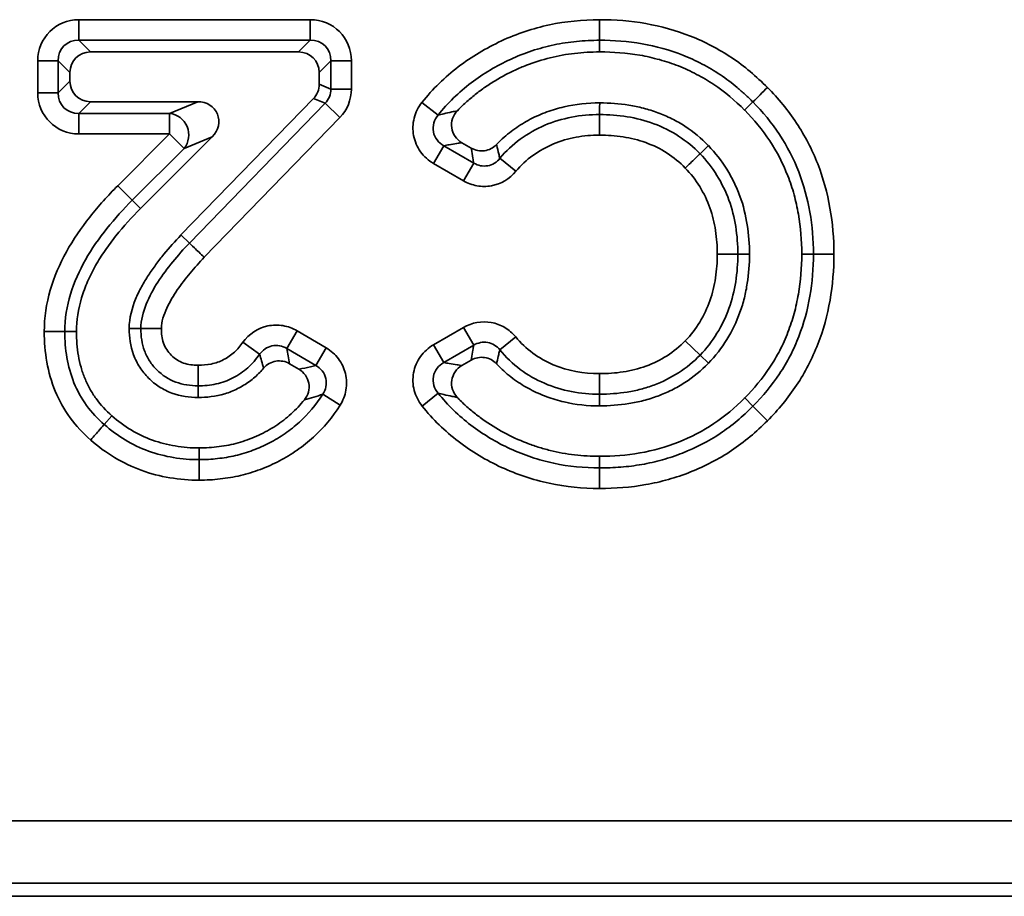
# Model space of a CAD drawing. Units: millimetres. Extents: x 75 to 3998, y 25 to 1460.
# Drawn here: x 2917 to 2941, y 742 to 763 of the extents above; entities that cross this region are included whole.
import ezdxf

# ---------------------------------------------------------------- set-up
doc = ezdxf.new("R2010")
doc.units = ezdxf.units.MM
doc.header["$LTSCALE"] = 5

msp = doc.modelspace()

# ---------------------------------------------------------------- linework, layer by layer
at = {"color": 7, "linetype": 'Continuous', "lineweight": 35}
for p, q in [((2918.31, 762.682), (2923.864, 762.682)), ((2918.31, 762.19), (2918.31, 762.682)), ((2923.864, 762.682), (2923.864, 762.19)), ((2918.31, 762.19), (2918.59, 761.91)), ((2923.864, 762.19), (2918.31, 762.19)), ((2923.584, 761.91), (2923.864, 762.19)), ((2930.804, 761.91), (2930.803, 762.19)), ((2917.818, 761.697), (2917.325, 761.697)), ((2917.325, 760.928), (2917.325, 761.697)), ((2918.097, 761.417), (2917.818, 761.697)), ((2917.818, 761.697), (2917.818, 760.928)), ((2923.584, 761.91), (2918.59, 761.91)), ((2924.356, 761.697), (2924.077, 761.417)), ((2924.356, 761.02), (2924.356, 761.697)), ((2924.849, 761.697), (2924.356, 761.697)), ((2924.849, 761.697), (2924.849, 761.02)), ((2918.097, 761.417), (2918.097, 761.208)), ((2924.077, 761.134), (2924.077, 761.417)), ((2917.818, 760.928), (2918.097, 761.208)), ((2924.077, 761.134), (2924.356, 761.02)), ((2924.849, 761.02), (2924.356, 761.02)), ((2917.818, 760.928), (2917.325, 760.928)), ((2920.76, 757.521), (2923.937, 760.791)), ((2924.217, 760.677), (2923.937, 760.791)), ((2918.59, 760.716), (2918.31, 760.436)), ((2918.59, 760.716), (2921.163, 760.716)), ((2920.487, 760.436), (2921.163, 760.716)), ((2920.962, 757.327), (2924.217, 760.677)), ((2924.57, 760.334), (2924.217, 760.677)), ((2926.928, 760.394), (2926.543, 760.7)), ((2934.282, 760.513), (2934.48, 760.71)), ((2918.31, 760.436), (2920.487, 760.436)), ((2918.31, 760.436), (2918.31, 759.943)), ((2920.487, 760.436), (2920.487, 759.943)), ((2924.57, 760.334), (2921.318, 756.987)), ((2920.487, 759.943), (2918.31, 759.943)), ((2919.246, 758.702), (2920.487, 759.943)), ((2921.511, 759.875), (2919.792, 758.155)), ((2920.836, 759.595), (2920.487, 759.943)), ((2921.511, 759.875), (2920.836, 759.595)), ((2920.836, 759.595), (2919.594, 758.354)), ((2927.066, 759.661), (2926.819, 759.235)), ((2927.066, 759.661), (2927.784, 759.245)), ((2927.5, 759.733), (2927.726, 759.602)), ((2933.412, 759.664), (2933.212, 759.469)), ((2928.412, 759.359), (2928.793, 759.048)), ((2927.537, 758.819), (2926.819, 759.235)), ((2927.784, 759.245), (2927.537, 758.819)), ((2919.594, 758.354), (2919.246, 758.702)), ((2919.792, 758.155), (2919.594, 758.354)), ((2920.76, 757.521), (2920.962, 757.327)), ((2933.626, 757.061), (2934.119, 757.062)), ((2934.399, 757.062), (2934.119, 757.062)), ((2935.651, 757.062), (2935.931, 757.062)), ((2918.254, 755.205), (2917.975, 755.204)), ((2919.519, 755.278), (2919.799, 755.276)), ((2920.291, 755.274), (2919.799, 755.276)), ((2923.547, 755.222), (2923.298, 754.797)), ((2923.547, 755.222), (2924.244, 754.814)), ((2926.82, 754.887), (2927.537, 755.303)), ((2927.537, 755.303), (2927.784, 754.877)), ((2928.79, 755.078), (2928.411, 754.764)), ((2922.248, 754.946), (2922.649, 754.659)), ((2926.82, 754.887), (2927.067, 754.461)), ((2927.784, 754.877), (2927.067, 754.461)), ((2932.859, 754.982), (2933.212, 754.638)), ((2923.995, 754.389), (2923.298, 754.797)), ((2924.244, 754.814), (2923.995, 754.389)), ((2933.412, 754.443), (2933.212, 754.638)), ((2923.589, 754.302), (2923.368, 754.432)), ((2927.726, 754.52), (2927.501, 754.389)), ((2921.173, 753.623), (2921.172, 753.903)), ((2924.577, 753.436), (2924.162, 753.7)), ((2926.546, 753.417), (2926.93, 753.726)), ((2934.283, 753.612), (2934.48, 753.414)), ((2919.105, 753.185), (2918.921, 752.975)), ((2921.2, 752.415), (2921.201, 752.135)), ((2930.804, 752.214), (2930.803, 751.934)), ((2930.802, 751.442), (2930.803, 751.934)), ((2785.733, 743.474), (3277.121, 743.474)), ((3277.121, 741.98), (2785.733, 741.98)), ((2785.416, 741.662), (3277.438, 741.662))]:
    msp.add_line(p, q, dxfattribs=at)
at = {"color": 7, "linetype": 'Continuous', "lineweight": 35, "flags": 128}
for points in [[(2930.805, 760.687), (2930.804, 760.581), (2930.804, 760.475), (2930.803, 760.407)], [(2930.804, 753.423), (2930.803, 753.599), (2930.803, 753.703)]]:
    msp.add_lwpolyline(points, dxfattribs=at)
at = {"color": 7, "linetype": 'Continuous', "lineweight": 35}
for centre, radius, start, end in [((2987.312, 762.68), 56.511, 179.9978, 180.4971), ((2865.348, 830.379), 98.148, 314.77843, 315.06588), ((2920.429, 759.919), 0.52, 321.4392, 83.5608)]:
    msp.add_arc(centre, radius, start, end, dxfattribs=at)
for centre, major_axis, ratio, start_param, end_param in [((2918.341, 761.667), (-0.729, 0.729), 0.970288, 5.512866, 7.053504), ((2923.833, 761.667), (0.729, 0.729), 0.970288, 5.512866, 7.053504), ((2918.341, 761.667), (0.386, -0.386), 0.916626, 2.371274, 3.911912), ((2923.833, 761.667), (0.386, 0.386), 0.916626, 5.512866, 7.053504), ((2918.605, 761.402), (-0.364, 0.364), 0.970288, 5.512866, 7.053504), ((2923.569, 761.402), (0.364, 0.364), 0.970288, 5.512866, 7.053504), ((2918.605, 761.223), (-0.364, -0.364), 0.970288, 5.512866, 7.053504), ((2923.569, 761.14), (0.472, -0.191), 0.982371, 5.903804, 6.662567), ((2923.833, 761.033), (0.488, -0.198), 0.9492, 5.903804, 6.662567), ((2923.833, 761.033), (0.943, -0.383), 0.982371, 5.903804, 6.662567), ((2918.341, 760.959), (-0.729, -0.729), 0.970288, 5.512866, 7.053504), ((2918.341, 760.959), (0.386, 0.386), 0.916626, 2.371274, 3.911912), ((2921.126, 760.208), (0.509, 0.211), 0.908227, 5.140278, 7.426093)]:
    msp.add_ellipse(centre, major_axis=major_axis, ratio=ratio, start_param=start_param, end_param=end_param, dxfattribs=at)
for points, knots in [([(2926.543, 760.7), (2926.67, 760.86), (2926.806, 761.011), (2927.098, 761.295), (2927.253, 761.429), (2927.737, 761.798), (2928.083, 762.002), (2928.632, 762.259), (2928.821, 762.335), (2929.207, 762.463), (2929.402, 762.516), (2929.992, 762.643), (2930.394, 762.68), (2930.801, 762.682)], [0, 0, 0, 0, 0.125, 0.125, 0.25, 0.25, 0.5, 0.5, 0.625, 0.625, 0.75, 0.75, 1, 1, 1, 1]), ([(2930.801, 762.682), (2931.175, 762.682), (2931.55, 762.654), (2932.28, 762.524), (2932.636, 762.426), (2933.153, 762.222), (2933.323, 762.142), (2933.654, 761.969), (2933.814, 761.875), (2934.278, 761.566), (2934.564, 761.323), (2934.829, 761.058)], [0, 0, 0, 0, 0.25, 0.25, 0.5, 0.5, 0.625, 0.625, 0.75, 0.75, 1, 1, 1, 1]), ([(2930.803, 762.19), (2930.712, 762.189), (2930.618, 762.187), (2930.434, 762.178), (2930.343, 762.171), (2930.069, 762.144), (2929.889, 762.116), (2929.531, 762.04), (2929.354, 761.993), (2929.003, 761.877), (2928.83, 761.808), (2928.331, 761.575), (2928.015, 761.391), (2927.575, 761.055), (2927.433, 760.934), (2927.168, 760.676), (2927.044, 760.539), (2926.928, 760.394)], [0, 0, 0, 0, 0.0625, 0.0625, 0.125, 0.125, 0.25, 0.25, 0.375, 0.375, 0.5, 0.5, 0.75, 0.75, 0.875, 0.875, 1, 1, 1, 1]), ([(2934.48, 760.71), (2934.421, 760.77), (2934.358, 760.83), (2934.233, 760.945), (2934.169, 761.001), (2933.975, 761.164), (2933.84, 761.266), (2933.559, 761.454), (2933.412, 761.539), (2933.11, 761.698), (2932.955, 761.771), (2932.482, 761.958), (2932.156, 762.047), (2931.488, 762.164), (2931.145, 762.19), (2930.803, 762.19)], [0, 0, 0, 0, 0.0625, 0.0625, 0.125, 0.125, 0.25, 0.25, 0.375, 0.375, 0.5, 0.5, 0.75, 0.75, 1, 1, 1, 1]), ([(2930.804, 761.91), (2930.602, 761.909), (2930.401, 761.898), (2930.005, 761.853), (2929.811, 761.818), (2929.422, 761.722), (2929.232, 761.663), (2928.957, 761.555), (2928.866, 761.516), (2928.684, 761.431), (2928.593, 761.386), (2928.418, 761.292), (2928.332, 761.242), (2928.163, 761.136), (2928.079, 761.081), (2927.919, 760.967), (2927.84, 760.906), (2927.687, 760.78), (2927.612, 760.715), (2927.489, 760.599), (2927.439, 760.55), (2927.391, 760.499)], [0, 0, 0, 0, 0.125, 0.125, 0.25, 0.25, 0.375, 0.375, 0.4375, 0.4375, 0.5, 0.5, 0.5625, 0.5625, 0.625, 0.625, 0.6875, 0.6875, 0.75, 0.75, 0.7946648, 0.7946648, 0.7946648, 0.7946648]), ([(2934.282, 760.513), (2934.053, 760.743), (2933.806, 760.953), (2933.411, 761.216), (2933.273, 761.297), (2932.987, 761.447), (2932.843, 761.514), (2932.548, 761.631), (2932.396, 761.681), (2932.085, 761.767), (2931.929, 761.803), (2931.455, 761.886), (2931.13, 761.91), (2930.804, 761.91)], [0, 0, 0, 0, 0.25, 0.25, 0.375, 0.375, 0.5, 0.5, 0.625, 0.625, 0.75, 0.75, 0.9997141, 0.9997141, 0.9997141, 0.9997141]), ([(2934.829, 761.058), (2935.092, 760.795), (2935.323, 760.511), (2935.626, 760.052), (2935.719, 759.894), (2935.89, 759.566), (2935.967, 759.397), (2936.169, 758.883), (2936.265, 758.529), (2936.393, 757.804), (2936.425, 757.433), (2936.423, 757.062)], [0, 0, 0, 0, 0.25, 0.25, 0.375, 0.375, 0.5, 0.5, 0.75, 0.75, 1, 1, 1, 1]), ([(2926.819, 759.235), (2926.696, 759.306), (2926.59, 759.402), (2926.425, 759.632), (2926.368, 759.765), (2926.316, 760.041), (2926.32, 760.187), (2926.39, 760.46), (2926.454, 760.589), (2926.543, 760.7)], [0, 0, 0, 0, 0.25, 0.25, 0.5, 0.5, 0.75, 0.75, 1, 1, 1, 1]), ([(2928.33, 759.69), (2928.362, 759.724), (2928.395, 759.757), (2928.537, 759.891), (2928.651, 759.984), (2928.889, 760.151), (2929.013, 760.226), (2929.267, 760.361), (2929.401, 760.421), (2929.676, 760.522), (2929.814, 760.561), (2930.23, 760.657), (2930.516, 760.69), (2930.805, 760.687)], [0.2105589, 0.2105589, 0.2105589, 0.2105589, 0.25, 0.25, 0.375, 0.375, 0.5, 0.5, 0.625, 0.625, 0.75, 0.75, 0.9990996, 0.9990996, 0.9990996, 0.9990996]), ([(2930.805, 760.687), (2931.04, 760.687), (2931.274, 760.669), (2931.622, 760.614), (2931.738, 760.591), (2931.974, 760.53), (2932.091, 760.492), (2932.314, 760.409), (2932.424, 760.362), (2932.642, 760.254), (2932.749, 760.193), (2933.055, 759.993), (2933.243, 759.837), (2933.411, 759.665), (2933.411, 759.665), (2933.412, 759.665), (2933.412, 759.664)], [0.0010905, 0.0010905, 0.0010905, 0.0010905, 0.25, 0.25, 0.375, 0.375, 0.5, 0.5, 0.625, 0.625, 0.75, 0.75, 1, 1, 1, 1.0005516, 1.0005516, 1.0005516, 1.0005516]), ([(2935.651, 757.062), (2935.651, 757.062), (2935.651, 757.063), (2935.651, 757.064), (2935.653, 757.384), (2935.625, 757.704), (2935.544, 758.178), (2935.51, 758.334), (2935.426, 758.638), (2935.377, 758.788), (2935.203, 759.231), (2935.058, 759.511), (2934.708, 760.041), (2934.507, 760.288), (2934.283, 760.512), (2934.282, 760.512), (2934.282, 760.513), (2934.282, 760.513)], [-0.000601, -0.000601, -0.000601, -0.000601, 0, 0, 0, 0.25, 0.25, 0.375, 0.375, 0.5, 0.5, 0.75, 0.75, 1, 1, 1, 1.000171, 1.000171, 1.000171, 1.000171]), ([(2935.931, 757.062), (2935.933, 757.4), (2935.903, 757.738), (2935.789, 758.399), (2935.703, 758.721), (2935.459, 759.346), (2935.302, 759.649), (2934.933, 760.208), (2934.72, 760.471), (2934.48, 760.71)], [0, 0, 0, 0, 0.25, 0.25, 0.5, 0.5, 0.75, 0.75, 1, 1, 1, 1]), ([(2926.928, 760.394), (2926.882, 760.339), (2926.847, 760.275), (2926.807, 760.138), (2926.803, 760.063), (2926.829, 759.922), (2926.86, 759.855), (2926.948, 759.741), (2927.003, 759.695), (2927.066, 759.661)], [0, 0, 0, 0, 0.25, 0.25, 0.5, 0.5, 0.75, 0.75, 1, 1, 1, 1]), ([(2926.928, 760.394), (2926.974, 760.405), (2927.02, 760.416), (2927.067, 760.427), (2927.13, 760.442), (2927.194, 760.457), (2927.259, 760.471), (2927.302, 760.48), (2927.346, 760.49), (2927.391, 760.499)], [0.000429823, 0.000429823, 0.000429823, 0.000429823, 0.000940606, 0.000940606, 0.000940606, 0.001626812, 0.001626812, 0.001626812, 0.002086148, 0.002086148, 0.002086148, 0.002086148]), ([(2927.391, 760.499), (2927.339, 760.445), (2927.3, 760.38), (2927.253, 760.239), (2927.246, 760.163), (2927.267, 760.016), (2927.295, 759.945), (2927.379, 759.822), (2927.435, 759.771), (2927.5, 759.733)], [0, 0, 0, 0, 0.25, 0.25, 0.5, 0.5, 0.75, 0.75, 1, 1, 1, 1]), ([(2928.412, 759.359), (2928.556, 759.535), (2928.72, 759.686), (2929.083, 759.949), (2929.282, 760.061), (2929.693, 760.239), (2929.91, 760.302), (2930.353, 760.388), (2930.577, 760.41), (2930.803, 760.407)], [0, 0, 0, 0, 0.25, 0.25, 0.5, 0.5, 0.75, 0.75, 1, 1, 1, 1]), ([(2930.803, 760.407), (2930.803, 760.386), (2930.803, 760.325), (2930.802, 760.146), (2930.802, 760.03), (2930.801, 759.914)], [0, 0, 0, 0, 0.5, 0.5, 1, 1, 1, 1]), ([(2930.803, 760.407), (2931.025, 760.408), (2931.247, 760.39), (2931.681, 760.321), (2931.896, 760.267), (2932.312, 760.11), (2932.512, 760.013), (2932.885, 759.77), (2933.055, 759.628), (2933.212, 759.469)], [0, 0, 0, 0, 0.25, 0.25, 0.5, 0.5, 0.75, 0.75, 1, 1, 1, 1]), ([(2930.801, 759.914), (2930.611, 759.917), (2930.424, 759.9), (2930.053, 759.829), (2929.87, 759.778), (2929.525, 759.631), (2929.358, 759.538), (2929.052, 759.321), (2928.914, 759.195), (2928.793, 759.048)], [0, 0, 0, 0, 0.25, 0.25, 0.5, 0.5, 0.75, 0.75, 1, 1, 1, 1]), ([(2932.859, 759.126), (2932.725, 759.261), (2932.58, 759.382), (2932.261, 759.588), (2932.089, 759.669), (2931.733, 759.8), (2931.55, 759.844), (2931.179, 759.901), (2930.99, 759.915), (2930.801, 759.914)], [0, 0, 0, 0, 0.25, 0.25, 0.5, 0.5, 0.75, 0.75, 1, 1, 1, 1]), ([(2927.5, 759.733), (2927.459, 759.727), (2927.418, 759.721), (2927.377, 759.715), (2927.317, 759.705), (2927.257, 759.695), (2927.198, 759.685), (2927.153, 759.677), (2927.11, 759.669), (2927.066, 759.661)], [0, 0, 0, 0, 0.000456305, 0.000456305, 0.000456305, 0.001138493, 0.001138493, 0.001138493, 0.001646605, 0.001646605, 0.001646605, 0.001646605]), ([(2927.726, 759.602), (2927.822, 759.547), (2927.933, 759.524), (2928.153, 759.556), (2928.254, 759.609), (2928.33, 759.69)], [0, 0, 0, 0, 0.5, 0.5, 1, 1, 1, 1]), ([(2927.784, 759.245), (2927.777, 759.284), (2927.77, 759.323), (2927.763, 759.362), (2927.751, 759.435), (2927.74, 759.507), (2927.729, 759.578), (2927.728, 759.586), (2927.727, 759.594), (2927.726, 759.602)], [0.000424202, 0.000424202, 0.000424202, 0.000424202, 0.000953715, 0.000953715, 0.000953715, 0.001941866, 0.001941866, 0.001941866, 0.002051754, 0.002051754, 0.002051754, 0.002051754]), ([(2928.33, 759.69), (2928.332, 759.682), (2928.333, 759.675), (2928.335, 759.667), (2928.35, 759.601), (2928.366, 759.534), (2928.384, 759.467), (2928.393, 759.431), (2928.402, 759.395), (2928.412, 759.359)], [0, 0, 0, 0, 0.000109608, 0.000109608, 0.000109608, 0.001095016, 0.001095016, 0.001095016, 0.001622881, 0.001622881, 0.001622881, 0.001622881]), ([(2933.412, 759.664), (2933.412, 759.664), (2933.413, 759.664), (2933.413, 759.663), (2933.579, 759.491), (2933.729, 759.3), (2933.919, 758.992), (2933.976, 758.888), (2934.08, 758.676), (2934.128, 758.565), (2934.253, 758.224), (2934.308, 757.992), (2934.381, 757.528), (2934.398, 757.294), (2934.399, 757.063), (2934.399, 757.062), (2934.399, 757.062), (2934.399, 757.062)], [-0.000554, -0.000554, -0.000554, -0.000554, 0, 0, 0, 0.25, 0.25, 0.375, 0.375, 0.5, 0.5, 0.75, 0.75, 1, 1, 1, 1.000215, 1.000215, 1.000215, 1.000215]), ([(2927.784, 759.245), (2927.884, 759.184), (2928.004, 759.159), (2928.236, 759.201), (2928.34, 759.267), (2928.412, 759.359)], [0, 0, 0, 0, 0.5, 0.5, 1, 1, 1, 1]), ([(2933.212, 759.469), (2933.197, 759.455), (2933.153, 759.412), (2933.025, 759.287), (2932.942, 759.206), (2932.859, 759.126)], [0, 0, 0, 0, 0.5, 0.5, 1, 1, 1, 1]), ([(2933.212, 759.469), (2933.365, 759.31), (2933.501, 759.137), (2933.732, 758.763), (2933.83, 758.563), (2934.056, 757.948), (2934.118, 757.504), (2934.119, 757.062)], [0, 0, 0, 0, 0.25, 0.25, 0.5, 0.5, 1, 1, 1, 1]), ([(2933.626, 757.061), (2933.626, 757.25), (2933.613, 757.439), (2933.556, 757.813), (2933.512, 757.996), (2933.386, 758.348), (2933.303, 758.519), (2933.106, 758.841), (2932.99, 758.989), (2932.859, 759.126)], [0, 0, 0, 0, 0.25, 0.25, 0.5, 0.5, 0.75, 0.75, 1, 1, 1, 1]), ([(2928.793, 759.048), (2928.645, 758.867), (2928.436, 758.742), (2928.093, 758.68), (2927.976, 758.68), (2927.747, 758.72), (2927.638, 758.76), (2927.537, 758.819)], [0, 0, 0, 0, 0.5, 0.5, 0.75, 0.75, 1, 1, 1, 1]), ([(2917.482, 755.202), (2917.48, 755.541), (2917.534, 755.877), (2917.72, 756.515), (2917.851, 756.822), (2918.175, 757.411), (2918.367, 757.687), (2918.784, 758.215), (2919.008, 758.465), (2919.246, 758.702)], [0, 0, 0, 0, 0.25, 0.25, 0.5, 0.5, 0.75, 0.75, 1, 1, 1, 1]), ([(2919.594, 758.354), (2919.379, 758.14), (2919.176, 757.914), (2918.797, 757.439), (2918.622, 757.192), (2918.322, 756.664), (2918.2, 756.387), (2918.025, 755.813), (2917.972, 755.51), (2917.975, 755.204)], [0, 0, 0, 0, 0.25, 0.25, 0.5, 0.5, 0.75, 0.75, 1, 1, 1, 1]), ([(2919.792, 758.155), (2919.583, 757.948), (2919.386, 757.729), (2919.111, 757.385), (2919.023, 757.267), (2918.859, 757.03), (2918.782, 756.909), (2918.642, 756.661), (2918.579, 756.535), (2918.467, 756.276), (2918.418, 756.144), (2918.297, 755.745), (2918.252, 755.473), (2918.254, 755.207), (2918.254, 755.206), (2918.254, 755.205), (2918.254, 755.205)], [0, 0, 0, 0, 0.25, 0.25, 0.375, 0.375, 0.5, 0.5, 0.625, 0.625, 0.75, 0.75, 1, 1, 1, 1.000597, 1.000597, 1.000597, 1.000597]), ([(2919.519, 755.278), (2919.519, 755.279), (2919.519, 755.279), (2919.519, 755.279), (2919.521, 755.536), (2919.587, 755.771), (2919.715, 756.084), (2919.763, 756.183), (2919.867, 756.376), (2919.924, 756.469), (2920.04, 756.646), (2920.1, 756.731), (2920.224, 756.898), (2920.288, 756.98), (2920.483, 757.219), (2920.62, 757.371), (2920.758, 757.518), (2920.758, 757.519), (2920.759, 757.52), (2920.76, 757.521)], [-0.000253, -0.000253, -0.000253, -0.000253, 0, 0, 0, 0.25, 0.25, 0.375, 0.375, 0.5, 0.5, 0.625, 0.625, 0.75, 0.75, 1, 1, 1, 1.001222, 1.001222, 1.001222, 1.001222]), ([(2919.799, 755.276), (2919.8, 755.481), (2919.851, 755.674), (2920.002, 756.05), (2920.099, 756.225), (2920.427, 756.726), (2920.687, 757.034), (2920.962, 757.327)], [0, 0, 0, 0, 0.25, 0.25, 0.5, 0.5, 1, 1, 1, 1]), ([(2920.962, 757.327), (2920.977, 757.313), (2921.021, 757.271), (2921.15, 757.147), (2921.234, 757.067), (2921.318, 756.987)], [0, 0, 0, 0, 0.5, 0.5, 1, 1, 1, 1]), ([(2921.318, 756.987), (2921.086, 756.74), (2920.864, 756.481), (2920.579, 756.064), (2920.491, 755.92), (2920.35, 755.61), (2920.293, 755.448), (2920.291, 755.274)], [0, 0, 0, 0, 0.5, 0.5, 0.75, 0.75, 1, 1, 1, 1]), ([(2932.859, 754.982), (2932.993, 755.119), (2933.107, 755.27), (2933.305, 755.594), (2933.387, 755.767), (2933.513, 756.121), (2933.556, 756.305), (2933.613, 756.681), (2933.626, 756.871), (2933.626, 757.061)], [0, 0, 0, 0, 0.25, 0.25, 0.5, 0.5, 0.75, 0.75, 1, 1, 1, 1]), ([(2934.119, 757.062), (2934.119, 756.84), (2934.102, 756.618), (2934.034, 756.178), (2933.982, 755.965), (2933.832, 755.552), (2933.734, 755.351), (2933.502, 754.973), (2933.368, 754.798), (2933.212, 754.638)], [0, 0, 0, 0, 0.25, 0.25, 0.5, 0.5, 0.75, 0.75, 1, 1, 1, 1]), ([(2934.399, 757.062), (2934.399, 756.828), (2934.381, 756.593), (2934.327, 756.245), (2934.305, 756.128), (2934.247, 755.895), (2934.212, 755.779), (2934.088, 755.439), (2933.983, 755.222), (2933.731, 754.812), (2933.583, 754.618), (2933.412, 754.443)], [0, 0, 0, 0, 0.25, 0.25, 0.375, 0.375, 0.5, 0.5, 0.75, 0.75, 0.9996932, 0.9996932, 0.9996932, 0.9996932]), ([(2934.283, 753.612), (2934.283, 753.612), (2934.283, 753.612), (2934.284, 753.613), (2934.508, 753.835), (2934.709, 754.082), (2934.974, 754.48), (2935.055, 754.615), (2935.198, 754.893), (2935.263, 755.038), (2935.378, 755.335), (2935.428, 755.485), (2935.511, 755.789), (2935.544, 755.945), (2935.626, 756.42), (2935.653, 756.74), (2935.651, 757.059), (2935.651, 757.06), (2935.651, 757.061), (2935.651, 757.062)], [-0.000344, -0.000344, -0.000344, -0.000344, 0, 0, 0, 0.25, 0.25, 0.375, 0.375, 0.5, 0.5, 0.625, 0.625, 0.75, 0.75, 1, 1, 1, 1.000602, 1.000602, 1.000602, 1.000602]), ([(2934.48, 753.414), (2934.721, 753.652), (2934.933, 753.914), (2935.211, 754.332), (2935.297, 754.476), (2935.453, 754.775), (2935.521, 754.931), (2935.704, 755.4), (2935.79, 755.723), (2935.904, 756.385), (2935.933, 756.724), (2935.931, 757.062)], [0, 0, 0, 0, 0.25, 0.25, 0.375, 0.375, 0.5, 0.5, 0.75, 0.75, 1, 1, 1, 1]), ([(2936.423, 757.062), (2936.426, 756.691), (2936.393, 756.32), (2936.267, 755.595), (2936.171, 755.241), (2935.97, 754.727), (2935.894, 754.557), (2935.724, 754.229), (2935.629, 754.071), (2935.324, 753.613), (2935.092, 753.326), (2934.828, 753.065)], [0, 0, 0, 0, 0.25, 0.25, 0.5, 0.5, 0.625, 0.625, 0.75, 0.75, 1, 1, 1, 1]), ([(2935.931, 757.062), (2935.951, 757.062), (2936.012, 757.062), (2936.191, 757.062), (2936.307, 757.062), (2936.423, 757.062)], [0, 0, 0, 0, 0.5, 0.5, 1, 1, 1, 1]), ([(2922.248, 754.946), (2922.391, 755.145), (2922.606, 755.287), (2922.963, 755.363), (2923.086, 755.366), (2923.326, 755.326), (2923.441, 755.284), (2923.547, 755.222)], [0, 0, 0, 0, 0.5, 0.5, 0.75, 0.75, 1, 1, 1, 1]), ([(2927.537, 755.303), (2927.739, 755.42), (2927.977, 755.462), (2928.32, 755.401), (2928.428, 755.361), (2928.629, 755.242), (2928.716, 755.167), (2928.79, 755.078)], [0, 0, 0, 0, 0.5, 0.5, 0.75, 0.75, 1, 1, 1, 1]), ([(2917.975, 755.204), (2917.954, 755.204), (2917.893, 755.204), (2917.714, 755.203), (2917.598, 755.203), (2917.482, 755.202)], [0, 0, 0, 0, 0.5, 0.5, 1, 1, 1, 1]), ([(2918.597, 752.604), (2918.412, 752.764), (2918.246, 752.941), (2917.959, 753.338), (2917.84, 753.549), (2917.653, 753.999), (2917.586, 754.235), (2917.501, 754.713), (2917.482, 754.958), (2917.482, 755.202)], [0, 0, 0, 0, 0.25, 0.25, 0.5, 0.5, 0.75, 0.75, 1, 1, 1, 1]), ([(2917.975, 755.204), (2917.974, 754.994), (2917.989, 754.784), (2918.06, 754.375), (2918.116, 754.172), (2918.273, 753.785), (2918.375, 753.604), (2918.62, 753.264), (2918.763, 753.112), (2918.921, 752.975)], [0, 0, 0, 0, 0.25, 0.25, 0.5, 0.5, 0.75, 0.75, 1, 1, 1, 1]), ([(2918.254, 755.205), (2918.254, 755.204), (2918.254, 755.204), (2918.254, 755.203), (2918.254, 755.007), (2918.268, 754.813), (2918.317, 754.532), (2918.338, 754.44), (2918.39, 754.257), (2918.42, 754.168), (2918.489, 753.998), (2918.53, 753.915), (2918.621, 753.75), (2918.671, 753.671), (2918.833, 753.448), (2918.961, 753.31), (2919.104, 753.186), (2919.105, 753.186), (2919.105, 753.186), (2919.105, 753.185)], [-0.000812, -0.000812, -0.000812, -0.000812, 0, 0, 0, 0.25, 0.25, 0.375, 0.375, 0.5, 0.5, 0.625, 0.625, 0.75, 0.75, 1, 1, 1, 1.000568, 1.000568, 1.000568, 1.000568]), ([(2921.173, 753.623), (2921.172, 753.623), (2921.172, 753.623), (2921.171, 753.623), (2920.966, 753.624), (2920.752, 753.653), (2920.439, 753.768), (2920.337, 753.818), (2920.147, 753.94), (2920.061, 754.011), (2919.907, 754.165), (2919.835, 754.252), (2919.713, 754.441), (2919.663, 754.542), (2919.547, 754.856), (2919.518, 755.072), (2919.519, 755.277), (2919.519, 755.278), (2919.519, 755.278), (2919.519, 755.278)], [-0.000887, -0.000887, -0.000887, -0.000887, 0, 0, 0, 0.25, 0.25, 0.375, 0.375, 0.5, 0.5, 0.625, 0.625, 0.75, 0.75, 1, 1, 1, 1.000317, 1.000317, 1.000317, 1.000317]), ([(2921.172, 753.903), (2921.08, 753.903), (2920.99, 753.91), (2920.81, 753.939), (2920.721, 753.962), (2920.466, 754.056), (2920.31, 754.158), (2920.117, 754.351), (2920.059, 754.422), (2919.96, 754.575), (2919.919, 754.656), (2919.824, 754.912), (2919.798, 755.093), (2919.799, 755.276)], [0, 0, 0, 0, 0.125, 0.125, 0.25, 0.25, 0.5, 0.5, 0.625, 0.625, 0.75, 0.75, 1, 1, 1, 1]), ([(2920.291, 755.274), (2920.291, 755.157), (2920.305, 755.04), (2920.382, 754.818), (2920.447, 754.717), (2920.612, 754.552), (2920.714, 754.487), (2920.934, 754.411), (2921.052, 754.396), (2921.17, 754.395)], [0, 0, 0, 0, 0.25, 0.25, 0.5, 0.5, 0.75, 0.75, 1, 1, 1, 1]), ([(2928.79, 755.078), (2928.912, 754.93), (2929.047, 754.8), (2929.349, 754.577), (2929.518, 754.484), (2930.04, 754.261), (2930.42, 754.191), (2930.802, 754.195)], [0, 0, 0, 0, 0.25, 0.25, 0.5, 0.5, 1, 1, 1, 1]), ([(2921.17, 754.395), (2921.277, 754.397), (2921.383, 754.405), (2921.591, 754.447), (2921.69, 754.483), (2921.877, 754.579), (2921.965, 754.64), (2922.119, 754.78), (2922.187, 754.86), (2922.248, 754.946)], [0, 0, 0, 0, 0.25, 0.25, 0.5, 0.5, 0.75, 0.75, 1, 1, 1, 1]), ([(2923.298, 754.797), (2923.194, 754.862), (2923.065, 754.888), (2922.824, 754.836), (2922.717, 754.761), (2922.649, 754.659)], [0, 0, 0, 0, 0.5, 0.5, 1, 1, 1, 1]), ([(2926.546, 753.417), (2926.457, 753.529), (2926.392, 753.657), (2926.32, 753.932), (2926.315, 754.077), (2926.367, 754.355), (2926.424, 754.489), (2926.589, 754.719), (2926.696, 754.815), (2926.82, 754.887)], [0, 0, 0, 0, 0.25, 0.25, 0.5, 0.5, 0.75, 0.75, 1, 1, 1, 1]), ([(2927.726, 754.52), (2927.728, 754.534), (2927.73, 754.548), (2927.732, 754.562), (2927.742, 754.627), (2927.752, 754.693), (2927.764, 754.76), (2927.77, 754.799), (2927.777, 754.838), (2927.784, 754.877)], [0, 0, 0, 0, 0.000192909, 0.000192909, 0.000192909, 0.001098037, 0.001098037, 0.001098037, 0.001627509, 0.001627509, 0.001627509, 0.001627509]), ([(2928.411, 754.764), (2928.339, 754.856), (2928.235, 754.921), (2928.004, 754.963), (2927.883, 754.938), (2927.784, 754.877)], [0, 0, 0, 0, 0.5, 0.5, 1, 1, 1, 1]), ([(2930.802, 754.195), (2930.991, 754.194), (2931.181, 754.208), (2931.555, 754.266), (2931.74, 754.311), (2932.091, 754.441), (2932.261, 754.522), (2932.58, 754.727), (2932.727, 754.846), (2932.859, 754.982)], [0, 0, 0, 0, 0.25, 0.25, 0.5, 0.5, 0.75, 0.75, 1, 1, 1, 1]), ([(2922.649, 754.659), (2922.564, 754.541), (2922.471, 754.433), (2922.258, 754.242), (2922.137, 754.159), (2921.881, 754.027), (2921.747, 753.978), (2921.464, 753.917), (2921.318, 753.905), (2921.172, 753.903)], [0, 0, 0, 0, 0.25, 0.25, 0.5, 0.5, 0.75, 0.75, 1, 1, 1, 1]), ([(2922.744, 754.327), (2922.729, 754.384), (2922.713, 754.442), (2922.696, 754.499), (2922.681, 754.552), (2922.665, 754.606), (2922.649, 754.659)], [0, 0, 0, 0, 0.000845816, 0.000845816, 0.000845816, 0.001624005, 0.001624005, 0.001624005, 0.001624005]), ([(2923.298, 754.797), (2923.311, 754.738), (2923.322, 754.68), (2923.334, 754.621), (2923.346, 754.558), (2923.357, 754.495), (2923.368, 754.432)], [0.00042491, 0.00042491, 0.00042491, 0.00042491, 0.001205948, 0.001205948, 0.001205948, 0.002054701, 0.002054701, 0.002054701, 0.002054701]), ([(2924.244, 754.814), (2924.359, 754.746), (2924.46, 754.656), (2924.618, 754.446), (2924.675, 754.323), (2924.737, 754.068), (2924.742, 753.933), (2924.697, 753.672), (2924.649, 753.548), (2924.577, 753.436)], [0, 0, 0, 0, 0.25, 0.25, 0.5, 0.5, 0.75, 0.75, 1, 1, 1, 1]), ([(2928.411, 754.764), (2928.401, 754.728), (2928.392, 754.692), (2928.383, 754.656), (2928.368, 754.594), (2928.353, 754.533), (2928.34, 754.471), (2928.337, 754.458), (2928.334, 754.445), (2928.331, 754.432)], [0.000422788, 0.000422788, 0.000422788, 0.000422788, 0.000950784, 0.000950784, 0.000950784, 0.001853578, 0.001853578, 0.001853578, 0.002046024, 0.002046024, 0.002046024, 0.002046024]), ([(2930.803, 753.703), (2930.576, 753.7), (2930.351, 753.721), (2929.906, 753.809), (2929.691, 753.873), (2929.278, 754.053), (2929.078, 754.164), (2928.719, 754.431), (2928.555, 754.589), (2928.411, 754.764)], [0, 0, 0, 0, 0.25, 0.25, 0.5, 0.5, 0.75, 0.75, 1, 1, 1, 1]), ([(2933.212, 754.638), (2933.057, 754.478), (2932.885, 754.339), (2932.511, 754.096), (2932.313, 754), (2932.005, 753.884), (2931.9, 753.849), (2931.685, 753.794), (2931.576, 753.772), (2931.248, 753.719), (2931.026, 753.702), (2930.803, 753.703)], [0, 0, 0, 0, 0.25, 0.25, 0.5, 0.5, 0.625, 0.625, 0.75, 0.75, 1, 1, 1, 1]), ([(2921.172, 753.903), (2921.172, 753.923), (2921.172, 753.984), (2921.171, 754.164), (2921.171, 754.28), (2921.17, 754.395)], [0, 0, 0, 0, 0.5, 0.5, 1, 1, 1, 1]), ([(2923.368, 754.432), (2923.268, 754.491), (2923.15, 754.513), (2922.923, 754.475), (2922.819, 754.415), (2922.744, 754.327)], [0, 0, 0, 0, 0.5, 0.5, 1, 1, 1, 1]), ([(2923.589, 754.302), (2923.685, 754.32), (2923.778, 754.339), (2923.868, 754.359), (2923.911, 754.369), (2923.953, 754.379), (2923.995, 754.389)], [0, 0, 0, 0, 0.001114483, 0.001114483, 0.001114483, 0.001640256, 0.001640256, 0.001640256, 0.001640256]), ([(2924.162, 753.7), (2924.199, 753.755), (2924.226, 753.817), (2924.252, 753.948), (2924.251, 754.017), (2924.22, 754.147), (2924.189, 754.209), (2924.106, 754.313), (2924.054, 754.357), (2923.995, 754.389)], [0, 0, 0, 0, 0.25, 0.25, 0.5, 0.5, 0.75, 0.75, 1, 1, 1, 1]), ([(2927.067, 754.461), (2927.003, 754.427), (2926.947, 754.38), (2926.86, 754.266), (2926.829, 754.198), (2926.803, 754.057), (2926.807, 753.983), (2926.847, 753.844), (2926.883, 753.781), (2926.93, 753.726)], [0, 0, 0, 0, 0.25, 0.25, 0.5, 0.5, 0.75, 0.75, 1, 1, 1, 1]), ([(2927.067, 754.461), (2927.11, 754.453), (2927.154, 754.445), (2927.198, 754.437), (2927.259, 754.427), (2927.321, 754.417), (2927.383, 754.407), (2927.422, 754.401), (2927.461, 754.395), (2927.501, 754.389)], [0.000427855, 0.000427855, 0.000427855, 0.000427855, 0.000935892, 0.000935892, 0.000935892, 0.001635112, 0.001635112, 0.001635112, 0.002074599, 0.002074599, 0.002074599, 0.002074599]), ([(2927.501, 754.389), (2927.436, 754.352), (2927.381, 754.301), (2927.297, 754.179), (2927.269, 754.108), (2927.247, 753.962), (2927.253, 753.887), (2927.299, 753.744), (2927.338, 753.68), (2927.389, 753.626)], [0, 0, 0, 0, 0.25, 0.25, 0.5, 0.5, 0.75, 0.75, 1, 1, 1, 1]), ([(2928.331, 754.432), (2928.255, 754.513), (2928.154, 754.566), (2927.934, 754.598), (2927.822, 754.575), (2927.726, 754.52)], [0, 0, 0, 0, 0.5, 0.5, 1, 1, 1, 1]), ([(2930.804, 753.423), (2930.517, 753.42), (2930.23, 753.452), (2929.81, 753.55), (2929.671, 753.591), (2929.398, 753.692), (2929.265, 753.752), (2929.01, 753.887), (2928.885, 753.962), (2928.644, 754.136), (2928.531, 754.233), (2928.394, 754.366), (2928.362, 754.399), (2928.331, 754.432)], [0.0007412, 0.0007412, 0.0007412, 0.0007412, 0.25, 0.25, 0.375, 0.375, 0.5, 0.5, 0.625, 0.625, 0.75, 0.75, 0.789204, 0.789204, 0.789204, 0.789204]), ([(2933.412, 754.443), (2933.242, 754.267), (2933.052, 754.114), (2932.748, 753.917), (2932.642, 753.856), (2932.423, 753.747), (2932.313, 753.701), (2932.09, 753.617), (2931.974, 753.579), (2931.738, 753.518), (2931.621, 753.496), (2931.274, 753.44), (2931.039, 753.422), (2930.804, 753.423)], [0.0003063, 0.0003063, 0.0003063, 0.0003063, 0.25, 0.25, 0.375, 0.375, 0.5, 0.5, 0.625, 0.625, 0.75, 0.75, 0.9991034, 0.9991034, 0.9991034, 0.9991034]), ([(2922.744, 754.327), (2922.714, 754.292), (2922.683, 754.258), (2922.575, 754.146), (2922.491, 754.073), (2922.312, 753.942), (2922.217, 753.884), (2922.021, 753.786), (2921.918, 753.744), (2921.595, 753.647), (2921.378, 753.625), (2921.175, 753.623), (2921.174, 753.623), (2921.174, 753.623), (2921.173, 753.623)], [0.321455, 0.321455, 0.321455, 0.321455, 0.375, 0.375, 0.5, 0.5, 0.625, 0.625, 0.75, 0.75, 1, 1, 1, 1.0008933, 1.0008933, 1.0008933, 1.0008933]), ([(2923.721, 753.565), (2923.766, 753.621), (2923.799, 753.685), (2923.836, 753.822), (2923.839, 753.895), (2923.802, 754.104), (2923.713, 754.23), (2923.589, 754.302)], [0, 0, 0, 0, 0.25, 0.25, 0.5, 0.5, 1, 1, 1, 1]), ([(2930.803, 753.703), (2930.803, 753.723), (2930.803, 753.784), (2930.802, 753.963), (2930.802, 754.079), (2930.802, 754.195)], [0, 0, 0, 0, 0.5, 0.5, 1, 1, 1, 1]), ([(2921.201, 752.135), (2921.347, 752.133), (2921.494, 752.143), (2921.783, 752.175), (2921.926, 752.197), (2922.208, 752.265), (2922.348, 752.306), (2922.623, 752.408), (2922.756, 752.469), (2923.014, 752.602), (2923.139, 752.677), (2923.378, 752.842), (2923.494, 752.934), (2923.817, 753.23), (2924.004, 753.452), (2924.162, 753.7)], [0, 0, 0, 0, 0.125, 0.125, 0.25, 0.25, 0.375, 0.375, 0.5, 0.5, 0.625, 0.625, 0.75, 0.75, 1, 1, 1, 1]), ([(2924.162, 753.7), (2924.093, 753.678), (2924.022, 753.656), (2923.874, 753.61), (2923.798, 753.586), (2923.721, 753.565)], [0, 0, 0, 0, 0.5, 0.5, 1, 1, 1, 1]), ([(2927.389, 753.626), (2927.347, 753.634), (2927.306, 753.643), (2927.265, 753.651), (2927.199, 753.664), (2927.135, 753.678), (2927.07, 753.692), (2927.023, 753.703), (2926.976, 753.714), (2926.93, 753.726)], [0, 0, 0, 0, 0.000441712, 0.000441712, 0.000441712, 0.0011442, 0.0011442, 0.0011442, 0.001655032, 0.001655032, 0.001655032, 0.001655032]), ([(2926.93, 753.726), (2927.046, 753.582), (2927.169, 753.445), (2927.431, 753.189), (2927.571, 753.073), (2928.007, 752.738), (2928.328, 752.547), (2928.826, 752.317), (2928.996, 752.249), (2929.344, 752.134), (2929.523, 752.085), (2930.065, 751.969), (2930.433, 751.936), (2930.803, 751.934)], [0, 0, 0, 0, 0.125, 0.125, 0.25, 0.25, 0.5, 0.5, 0.625, 0.625, 0.75, 0.75, 1, 1, 1, 1]), ([(2921.2, 752.415), (2921.202, 752.415), (2921.204, 752.415), (2921.205, 752.415), (2921.357, 752.413), (2921.513, 752.425), (2921.754, 752.455), (2921.832, 752.467), (2921.98, 752.497), (2922.054, 752.516), (2922.21, 752.559), (2922.285, 752.583), (2922.429, 752.634), (2922.5, 752.663), (2922.716, 752.759), (2922.856, 752.833), (2923.117, 752.998), (2923.245, 753.091), (2923.476, 753.293), (2923.585, 753.405), (2923.698, 753.538), (2923.71, 753.552), (2923.721, 753.565)], [-0.0013391, -0.0013391, -0.0013391, -0.0013391, 0, 0, 0, 0.125, 0.125, 0.1875, 0.1875, 0.25, 0.25, 0.3125, 0.3125, 0.375, 0.375, 0.5, 0.5, 0.625, 0.625, 0.75, 0.75, 0.7642831, 0.7642831, 0.7642831, 0.7642831]), ([(2924.577, 753.436), (2924.397, 753.152), (2924.184, 752.899), (2923.816, 752.561), (2923.684, 752.456), (2923.411, 752.266), (2923.269, 752.18), (2922.976, 752.027), (2922.824, 751.958), (2922.51, 751.841), (2922.351, 751.793), (2922.029, 751.715), (2921.865, 751.689), (2921.536, 751.652), (2921.368, 751.64), (2921.201, 751.642)], [0, 0, 0, 0, 0.25, 0.25, 0.375, 0.375, 0.5, 0.5, 0.625, 0.625, 0.75, 0.75, 0.875, 0.875, 1, 1, 1, 1]), ([(2927.389, 753.626), (2927.405, 753.609), (2927.421, 753.592), (2927.471, 753.541), (2927.505, 753.508), (2927.61, 753.409), (2927.686, 753.344), (2927.842, 753.217), (2927.921, 753.156), (2928.162, 752.982), (2928.33, 752.878), (2928.682, 752.688), (2928.863, 752.605), (2929.141, 752.497), (2929.234, 752.464), (2929.423, 752.405), (2929.52, 752.378), (2929.811, 752.306), (2930.005, 752.271), (2930.401, 752.226), (2930.601, 752.215), (2930.804, 752.214)], [0.204202, 0.204202, 0.204202, 0.204202, 0.21875, 0.21875, 0.25, 0.25, 0.3125, 0.3125, 0.375, 0.375, 0.5, 0.5, 0.625, 0.625, 0.6875, 0.6875, 0.75, 0.75, 0.875, 0.875, 0.9998347, 0.9998347, 0.9998347, 0.9998347]), ([(2930.804, 752.214), (2931.129, 752.213), (2931.454, 752.238), (2932.088, 752.349), (2932.397, 752.435), (2932.992, 752.671), (2933.279, 752.82), (2933.806, 753.172), (2934.053, 753.381), (2934.282, 753.611), (2934.282, 753.611), (2934.282, 753.611), (2934.283, 753.612)], [0, 0, 0, 0, 0.25, 0.25, 0.5, 0.5, 0.75, 0.75, 1, 1, 1, 1.000334, 1.000334, 1.000334, 1.000334]), ([(2930.802, 751.442), (2930.396, 751.444), (2929.993, 751.481), (2929.399, 751.609), (2929.202, 751.662), (2928.819, 751.789), (2928.633, 751.864), (2928.085, 752.117), (2927.733, 752.327), (2927.254, 752.696), (2927.099, 752.825), (2926.811, 753.107), (2926.674, 753.259), (2926.546, 753.417)], [0, 0, 0, 0, 0.25, 0.25, 0.375, 0.375, 0.5, 0.5, 0.75, 0.75, 0.875, 0.875, 1, 1, 1, 1]), ([(2930.803, 751.934), (2930.887, 751.934), (2930.974, 751.936), (2931.144, 751.942), (2931.229, 751.947), (2931.482, 751.968), (2931.649, 751.988), (2931.982, 752.046), (2932.147, 752.083), (2932.474, 752.175), (2932.637, 752.229), (2933.113, 752.418), (2933.414, 752.573), (2933.976, 752.948), (2934.238, 753.17), (2934.48, 753.414)], [0, 0, 0, 0, 0.0625, 0.0625, 0.125, 0.125, 0.25, 0.25, 0.375, 0.375, 0.5, 0.5, 0.75, 0.75, 1, 1, 1, 1]), ([(2934.48, 753.414), (2934.495, 753.399), (2934.538, 753.356), (2934.664, 753.229), (2934.746, 753.147), (2934.828, 753.065)], [0, 0, 0, 0, 0.5, 0.5, 1, 1, 1, 1]), ([(2918.921, 752.975), (2918.908, 752.959), (2918.868, 752.913), (2918.75, 752.778), (2918.673, 752.691), (2918.597, 752.604)], [0, 0, 0, 0, 0.5, 0.5, 1, 1, 1, 1]), ([(2918.921, 752.975), (2919.078, 752.837), (2919.245, 752.712), (2919.6, 752.498), (2919.788, 752.41), (2920.179, 752.267), (2920.378, 752.217), (2920.785, 752.15), (2920.993, 752.132), (2921.201, 752.135)], [0, 0, 0, 0, 0.25, 0.25, 0.5, 0.5, 0.75, 0.75, 1, 1, 1, 1]), ([(2919.105, 753.185), (2919.106, 753.185), (2919.106, 753.185), (2919.106, 753.184), (2919.251, 753.057), (2919.404, 752.943), (2919.726, 752.749), (2919.898, 752.668), (2920.166, 752.569), (2920.256, 752.541), (2920.436, 752.495), (2920.53, 752.476), (2920.818, 752.429), (2921.008, 752.412), (2921.196, 752.415), (2921.197, 752.415), (2921.199, 752.415), (2921.2, 752.415)], [-0.000561, -0.000561, -0.000561, -0.000561, 0, 0, 0, 0.25, 0.25, 0.5, 0.5, 0.625, 0.625, 0.75, 0.75, 1, 1, 1, 1.002168, 1.002168, 1.002168, 1.002168]), ([(2934.828, 753.065), (2934.563, 752.799), (2934.275, 752.556), (2933.66, 752.146), (2933.331, 751.975), (2932.81, 751.768), (2932.631, 751.708), (2932.273, 751.607), (2932.093, 751.566), (2931.547, 751.47), (2931.177, 751.441), (2930.802, 751.442)], [0, 0, 0, 0, 0.25, 0.25, 0.5, 0.5, 0.625, 0.625, 0.75, 0.75, 1, 1, 1, 1]), ([(2921.201, 751.642), (2920.963, 751.639), (2920.726, 751.661), (2920.262, 751.738), (2920.034, 751.795), (2919.587, 751.959), (2919.373, 752.06), (2918.968, 752.304), (2918.776, 752.447), (2918.597, 752.604)], [0, 0, 0, 0, 0.25, 0.25, 0.5, 0.5, 0.75, 0.75, 1, 1, 1, 1]), ([(2921.201, 752.135), (2921.201, 752.114), (2921.201, 752.053), (2921.201, 751.874), (2921.201, 751.758), (2921.201, 751.642)], [0, 0, 0, 0, 0.5, 0.5, 1, 1, 1, 1])]:
    msp.add_open_spline(points, degree=3, knots=knots, dxfattribs=at)

doc.saveas('drawing.dxf')
